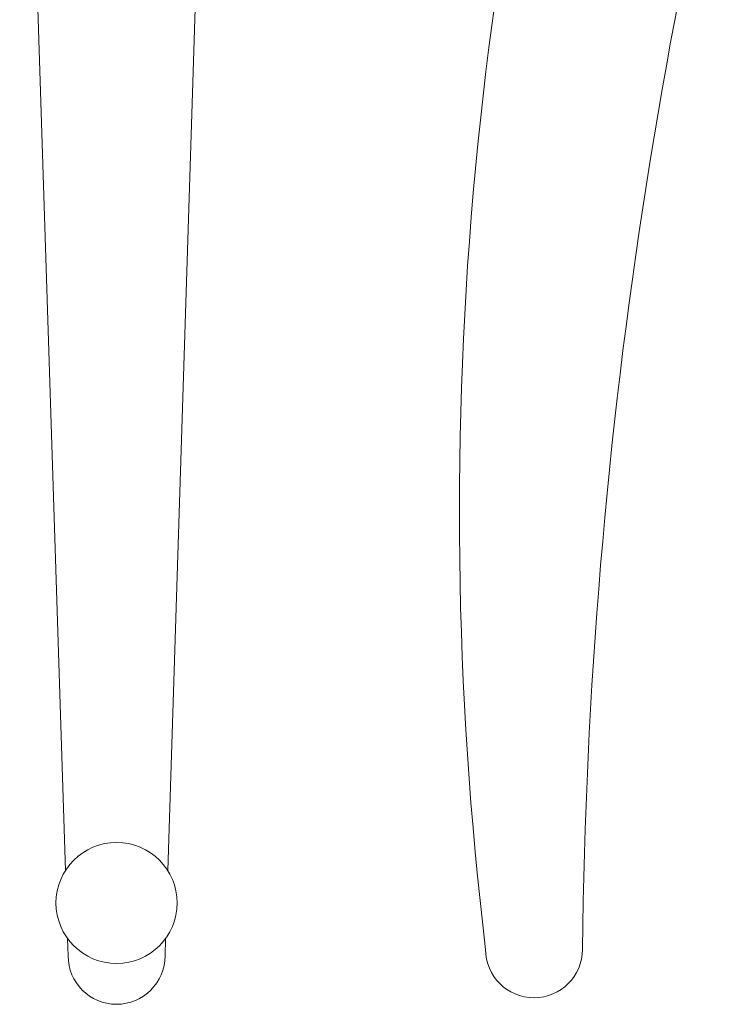
# Model space of a CAD drawing. Extents: x -36 to 77, y -9 to 60.
# Drawn here: x 56 to 58, y 0 to 2 of the extents above; entities that cross this region are included whole.
import ezdxf

# ---------------------------------------------------------------- set-up
doc = ezdxf.new("R2010")
doc.units = 0
doc.header["$LTSCALE"] = 0.25
doc.header["$MEASUREMENT"] = 0
doc.layers.get('0').update_dxf_attribs({"linetype": 'CONTINUOUS', "lineweight": 13})

msp = doc.modelspace()

# ---------------------------------------------------------------- linework, layer by layer
for p, q in [((55.8918, 0.0783), (55.7739, 3.7783)), ((56.1558, 0.0783), (56.2736, 3.7783)), ((55.8988, -0.1418), (55.8974, -0.0972)), ((56.1488, -0.1418), (56.1502, -0.0972))]:
    msp.add_line(p, q)
msp.add_circle((56.0238, -0.0053), 0.1562)
for centre, radius, start, end in [((66.3639, 1.0044), 9.4557, 162.4048, 186.85998), ((70.9114, -0.2741), 13.6864, 162.77716, 179.37582), ((57.1008, -0.125), 0.125, 180, 360), ((56.0238, -0.1418), 0.125, 180, 270), ((56.0238, -0.1418), 0.125, 270, 360)]:
    msp.add_arc(centre, radius, start, end)

doc.saveas('drawing.dxf')
